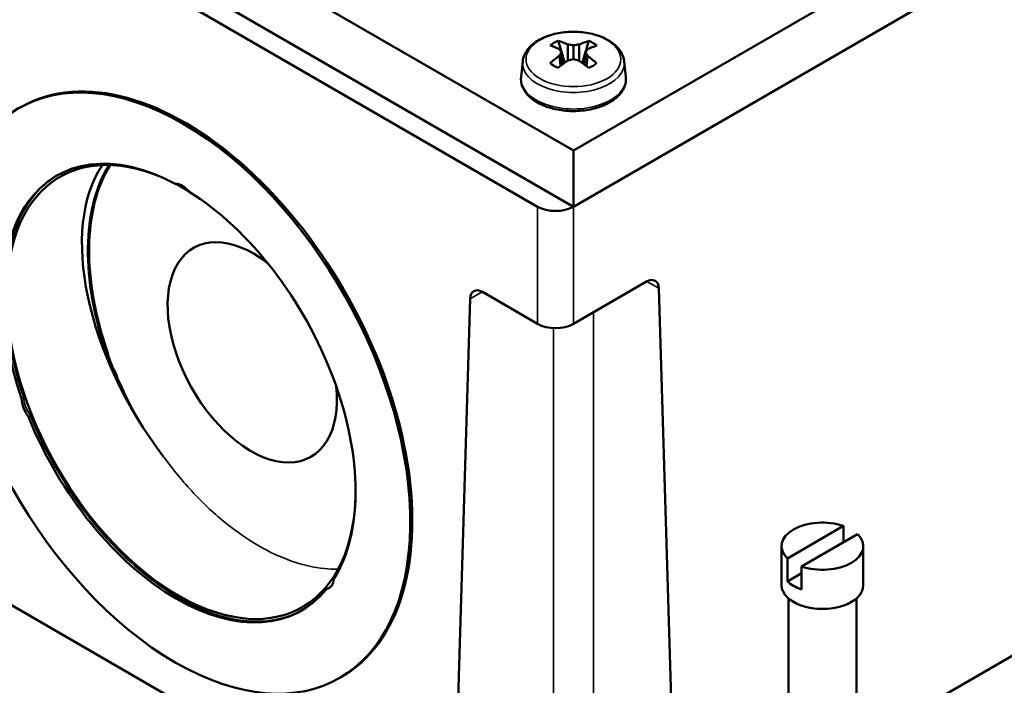
# Model space of a CAD drawing. Units: inches. Extents: x 0 to 17, y -11 to 11.
# Drawn here: x 10.7 to 11.6, y -3 to -2.5 of the extents above; entities that cross this region are included whole.
import ezdxf

# ---------------------------------------------------------------- set-up
doc = ezdxf.new("R2010")
doc.units = ezdxf.units.IN
doc.header["$MEASUREMENT"] = 0
doc.layers.add('Visible (ANSI)', color=7, linetype='Continuous', lineweight=50)
doc.layers.add('Visible Narrow (ANSI)', color=7, linetype='Continuous', lineweight=35)

msp = doc.modelspace()

# ---------------------------------------------------------------- linework, layer by layer
at = {"layer": 'Visible (ANSI)'}
for p, q in [((10.12271, -1.98029), (11.2364, -2.62328)), ((11.2364, -2.62328), (12.35009, -1.98029)), ((11.2364, -2.62328), (12.35009, -1.98029)), ((10.1227, -1.99866), (11.20458, -2.62328)), ((11.2364, -2.57344), (10.90677, -2.38313)), ((11.56602, -2.38313), (11.2364, -2.57344)), ((11.23143, -2.49373), (11.23144, -2.47934)), ((11.23645, -2.48015), (11.23645, -2.49252)), ((11.24149, -2.47937), (11.24148, -2.49388)), ((11.2248, -2.49839), (11.22388, -2.48943)), ((11.22571, -2.48629), (11.2268, -2.49691)), ((11.24709, -2.48635), (11.24599, -2.49708)), ((11.24887, -2.48951), (11.24794, -2.49856)), ((11.19135, -2.49437), (11.18988, -2.50806)), ((11.28145, -2.49437), (11.28292, -2.50806)), ((10.74538, -2.53527), (10.74714, -2.53428)), ((11.2364, -2.62328), (11.2364, -2.57344)), ((11.12972, -3.20312), (10.17905, -2.65425)), ((11.2364, -2.72713), (11.30132, -2.68964)), ((11.15557, -2.69883), (11.20458, -2.72713)), ((11.3121, -2.69566), (11.32717, -3.19394)), ((11.12972, -3.20312), (11.14478, -2.70485)), ((12.12954, -2.73069), (11.50312, -3.09235)), ((11.47606, -2.90643), (11.42631, -2.93515)), ((11.47606, -2.92072), (11.47606, -2.90643)), ((11.48843, -2.91358), (11.43868, -2.9423)), ((11.42112, -2.95907), (11.42112, -2.92436)), ((11.49362, -2.95907), (11.49362, -2.92436)), ((11.42631, -2.93515), (11.42631, -2.95557)), ((11.43868, -2.96271), (11.43868, -2.9423)), ((11.43868, -2.94842), (11.42631, -2.95557)), ((11.42713, -2.97061), (11.42713, -3.11828)), ((11.48761, -2.97061), (11.48761, -3.11828)), ((11.02768, -3.04193), (11.02945, -3.04094))]:
    msp.add_line(p, q, dxfattribs=at)
at = {"layer": 'Visible (ANSI)', "extrusion": (0, 0, -1)}
for centre, major_axis, ratio, start_param, end_param in [((11.2364, -2.48815), (0.02472, 0), 0.57735, 3.730096, 4.134001), ((11.2373, -2.5772), (0.05929, -0.0956), 0.528365, 3.727585, 3.834222), ((11.23553, -2.57821), (0.05199, -0.09976), 0.618215, 3.684646, 3.791283), ((11.23681, -2.57719), (0.091, -0.06614), 0.808883, 4.129901, 4.177454), ((11.2364, -2.48815), (0.02472, 0), 0.57735, 5.300893, 5.704797), ((10.88653, -2.7886), (0.14115, -0.25333), 0.587338, 5.48883, 11.772015), ((11.23729, -2.5782), (0.04985, 0.10085), 0.603929, 5.319374, 5.426011), ((11.23527, -2.5776), (0.01612, 0.11133), 0.327682, 5.577476, 5.625029), ((11.23527, -2.57807), (0.02986, -0.10846), 0.229097, 3.722066, 3.769619), ((11.2364, -2.48815), (-0.02472, 0), 0.57735, 5.300893, 5.704797), ((11.23554, -2.57718), (0.06296, 0.09323), 0.554309, 5.241099, 5.347736), ((11.2368, -2.57849), (0.09837, 0.05457), 0.720852, 5.040909, 5.088462), ((11.2364, -2.48815), (-0.02472, 0), 0.57735, 3.730096, 4.134001), ((10.8883, -2.78761), (0.10656, -0.1913), 0.587337, 5.527435, 10.228664), ((10.88653, -2.7886), (-0.10773, 0.19335), 0.587338, 5.005198, 7.019659), ((10.88903, -2.62132), (-0.00978, 0.01755), 0.587338, 0.320507, 1.232374), ((10.88653, -2.7886), (0.10773, -0.19335), 0.587338, 3.958, 5.972461), ((11.22049, -2.61409), (-0.0225, 0), 0.577526, 3.927143, 5.497635), ((10.76089, -2.80043), (-0.00978, 0.01755), 0.587338, 4.509297, 5.421164), ((10.88653, -2.7886), (0.10773, -0.19335), 0.587338, 6.052395, 8.066856), ((11.00967, -2.94404), (0.00978, -0.01755), 0.587338, 5.556495, 6.468362), ((11.45737, -2.94478), (-0.03625, 0), 0.57735, 5.254, 5.741574)]:
    msp.add_ellipse(centre, major_axis=major_axis, ratio=ratio, start_param=start_param, end_param=end_param, dxfattribs=at)
at = {"layer": 'Visible (ANSI)'}
for centre, major_axis, ratio, start_param, end_param in [((11.23599, -2.57719), (-0.09199, -0.06476), 0.8117, 4.141364, 4.188917), ((11.23726, -2.57822), (-0.05288, -0.09929), 0.623942, 3.689558, 3.796195), ((11.23551, -2.5772), (-0.06011, -0.09509), 0.534295, 3.732759, 3.839396), ((10.8883, -2.78761), (0.14115, -0.25333), 0.587338, 0, 3.141593), ((11.23753, -2.57808), (-0.03055, -0.10827), 0.236834, 3.724346, 3.771899), ((11.23753, -2.57761), (-0.01542, 0.11143), 0.319944, 5.578699, 5.626253), ((11.2355, -2.5782), (-0.04898, 0.10127), 0.597998, 5.323914, 5.43055), ((11.23598, -2.57849), (-0.09764, 0.05587), 0.718036, 5.051269, 5.098823), ((11.23727, -2.57719), (-0.06213, 0.09378), 0.548582, 5.246604, 5.353241), ((10.95317, -2.74987), (-0.1135, 0.18396), 0.556861, 0.241822, 1.751075), ((10.96, -2.74766), (-0.1056, 0.18951), 0.587338, 0.312473, 1.282514), ((10.9514, -2.75245), (-0.05172, 0.09281), 0.587338, 5.341931, 10.366032), ((11.3015, -2.702), (-0.0073, -0.01311), 0.587337, 2.364611, 3.917954), ((11.15539, -2.71118), (-0.0073, 0.01311), 0.587337, 5.506824, 7.060167), ((11.22049, -2.71794), (0.0225, 0), 0.577526, 3.927143, 5.497635), ((10.96006, -2.74763), (0.10596, -0.19018), 0.587338, 4.438322, 4.480772), ((10.96, -2.74766), (0.1056, -0.18951), 0.587338, 4.494988, 4.715957), ((11.45737, -2.92436), (-0.03625, 0), 0.57735, 4.170778, 6.824797), ((11.45737, -2.92436), (0.03625, 0), 0.57735, 4.170778, 6.824797), ((11.45737, -2.95907), (-0.03625, 0), 0.57735, 0, 3.141593)]:
    msp.add_ellipse(centre, major_axis=major_axis, ratio=ratio, start_param=start_param, end_param=end_param, dxfattribs=at)
for points, knots in [([(11.28145, -2.49437), (11.28115, -2.49156), (11.28019, -2.48882), (11.27706, -2.48352), (11.27477, -2.481), (11.26895, -2.47638), (11.26531, -2.47433), (11.25717, -2.47105), (11.25266, -2.46982), (11.24328, -2.46832), (11.23843, -2.46803), (11.22883, -2.46839), (11.22408, -2.46903), (11.21509, -2.47122), (11.21087, -2.47277), (11.20334, -2.47671), (11.20004, -2.4791), (11.19493, -2.48456), (11.19306, -2.4876), (11.19171, -2.49203), (11.19147, -2.4932), (11.19135, -2.49437)], [0.852359, 0.852359, 0.852359, 0.852359, 1.119036, 1.119036, 1.418035, 1.418035, 1.751323, 1.751323, 2.090027, 2.090027, 2.425812, 2.425812, 2.760663, 2.760663, 3.09751, 3.09751, 3.4364, 3.4364, 3.758666, 3.758666, 3.870145, 3.870145, 3.870145, 3.870145]), ([(11.18988, -2.50806), (11.18957, -2.51095), (11.18997, -2.51389), (11.19213, -2.51954), (11.19392, -2.52224), (11.19883, -2.52732), (11.20207, -2.52966), (11.20961, -2.53363), (11.21396, -2.53523), (11.22322, -2.53753), (11.22814, -2.53822), (11.23806, -2.53864), (11.24307, -2.53837), (11.25271, -2.5369), (11.25734, -2.5357), (11.2658, -2.53244), (11.26962, -2.53038), (11.27602, -2.52551), (11.27861, -2.5227), (11.28201, -2.51672), (11.28294, -2.51359), (11.28304, -2.50964), (11.283, -2.50885), (11.28292, -2.50806)], [3.870145, 3.870145, 3.870145, 3.870145, 4.148873, 4.148873, 4.440477, 4.440477, 4.764066, 4.764066, 5.097796, 5.097796, 5.429843, 5.429843, 5.7604, 5.7604, 6.091556, 6.091556, 6.42488, 6.42488, 6.755855, 6.755855, 7.059753, 7.059753, 7.135545, 7.135545, 7.135545, 7.135545]), ([(10.8219, -2.75353), (10.822, -2.75348), (10.82212, -2.75343), (10.82225, -2.75339), (10.82237, -2.75335), (10.82251, -2.75331), (10.82264, -2.75329), (10.82278, -2.75326), (10.82292, -2.75325), (10.82305, -2.75324), (10.82312, -2.75324), (10.82319, -2.75324), (10.82326, -2.75324)], [0, 0, 0, 0, 0.0000418466, 0.0000418466, 0.0000418466, 0.0000836599, 0.0000836599, 0.0000836599, 0.0001259907, 0.0001259907, 0.0001259907, 0.0001492681, 0.0001492681, 0.0001492681, 0.0001492681]), ([(10.82326, -2.75324), (10.82328, -2.75343), (10.82331, -2.75362), (10.82345, -2.7546), (10.82361, -2.75528), (10.82378, -2.75585), (10.82381, -2.75597), (10.82385, -2.75607)], [-0.40127939, -0.40127939, -0.40127939, -0.40127939, -0.39321547, -0.39321547, -0.35853582, -0.35853582, -0.34758839, -0.34758839, -0.34758839, -0.34758839]), ([(10.82702, -2.76455), (10.82702, -2.76456), (10.82703, -2.76458), (10.82712, -2.76481), (10.82728, -2.76514), (10.82774, -2.76603), (10.82809, -2.76665), (10.82853, -2.76734)], [-0.20817358, -0.20817358, -0.20817358, -0.20817358, -0.2066391, -0.2066391, -0.18106259, -0.18106259, -0.14970614, -0.14970614, -0.14970614, -0.14970614]), ([(10.82733, -2.76804), (10.82742, -2.76798), (10.82754, -2.76792), (10.82765, -2.76785), (10.82777, -2.76779), (10.82789, -2.76772), (10.82801, -2.76765), (10.82813, -2.76758), (10.82825, -2.76751), (10.82836, -2.76745), (10.82842, -2.76741), (10.82848, -2.76738), (10.82853, -2.76734)], [0, 0, 0, 0, 0.0000418466, 0.0000418466, 0.0000418466, 0.0000836599, 0.0000836599, 0.0000836599, 0.0001259907, 0.0001259907, 0.0001259907, 0.0001492681, 0.0001492681, 0.0001492681, 0.0001492681])]:
    msp.add_open_spline(points, degree=3, knots=knots, dxfattribs=at)
for points, weights in [([(11.22872, -2.49554), (11.22648, -2.48815), (11.22288, -2.4762)], [1.17558321985, 1.1578771558, 1.07728034788]), ([(11.24416, -2.49575), (11.24644, -2.48834), (11.25012, -2.47628)], [1.17598457838, 1.15880980109, 1.07728034788])]:
    msp.add_rational_spline(points, weights, degree=2, dxfattribs=at)
for points in [[(10.82101, -2.754), (10.82131, -2.75384), (10.8216, -2.75369), (10.8219, -2.75353)], [(10.82733, -2.76804), (10.82721, -2.7681), (10.8271, -2.76816), (10.82699, -2.76822)], [(10.74671, -2.79337), (10.74732, -2.79305), (10.74793, -2.79272), (10.74853, -2.7924)], [(10.75459, -2.80859), (10.75398, -2.80892), (10.75338, -2.80926), (10.75277, -2.8096)], [(11.01738, -2.96234), (11.01796, -2.96199), (11.01853, -2.96164), (11.0191, -2.96128)]]:
    msp.add_open_spline(points, degree=3, dxfattribs=at)
at = {"layer": 'Visible Narrow (ANSI)'}
for p, q in [((11.20458, -2.62328), (11.20458, -2.72713)), ((11.2364, -2.72713), (11.2364, -2.62328)), ((11.3015, -2.68954), (11.3121, -2.69566)), ((11.14478, -2.70485), (11.15539, -2.69873)), ((11.25407, -3.15174), (11.25407, -2.71692)), ((11.21872, -2.73089), (11.21872, -3.15174))]:
    msp.add_line(p, q, dxfattribs=at)
for centre, major_axis, ratio, start_param, end_param in [((11.2364, -2.49256), (0.04203, 0), 0.57735, 5.492729226098735, 11.77591453327832), ((11.2364, -2.49599), (-0.04514, 0), 0.57735, 6.221282, 9.486681), ((11.2364, -2.50973), (-0.04661, 0), 0.57735, 6.221282, 9.486681), ((10.8883, -2.78761), (-0.10769, 0.19327), 0.587338, 6.265623, 7.561256), ((10.9592, -2.7481), (-0.10599, 0.19021), 0.587338, 0.313456, 1.281633), ((10.83357, -2.75994), (0.00803, -0.01441), 0.587338, 3.959648, 4.216079), ((10.83357, -2.75994), (0.00803, -0.01441), 0.587338, 4.843636, 4.959446), ((10.9592, -2.7481), (0.10599, -0.19021), 0.587338, 4.495869, 4.541346), ((10.76266, -2.79945), (0.00973, -0.01747), 0.587338, 4.002693, 4.916401), ((10.8883, -2.78761), (0.10769, -0.19327), 0.587338, 4.499431, 6.300748), ((11.01144, -2.94306), (0.00973, -0.01747), 0.587338, 6.097089, 6.222415)]:
    msp.add_ellipse(centre, major_axis=major_axis, ratio=ratio, start_param=start_param, end_param=end_param, dxfattribs=at)
at = {"layer": 'Visible Narrow (ANSI)', "extrusion": (0, 0, -1)}
msp.add_ellipse((10.83442, -2.75946), major_axis=(-0.00742, 0.01332), ratio=0.587338, start_param=4.657354, end_param=5.273108, dxfattribs=at)
at = {"layer": 'Visible Narrow (ANSI)'}
msp.add_open_spline([(11.02757, -2.94466), (11.02358, -2.94476), (11.0195, -2.94462), (11.00593, -2.94329), (10.99614, -2.94105), (10.9765, -2.93419), (10.96665, -2.92956), (10.94764, -2.91859), (10.93782, -2.91186), (10.91832, -2.89613), (10.90864, -2.88712), (10.89009, -2.86739), (10.88121, -2.85664), (10.87293, -2.84529), (10.87283, -2.84516), (10.87274, -2.84503)], degree=3, knots=[2.285322, 2.285322, 2.285322, 2.285322, 2.466181, 2.466181, 2.87598, 2.87598, 3.28578, 3.28578, 3.695579, 3.695579, 4.105378, 4.105378, 4.515177, 4.515177, 4.519823, 4.519823, 4.519823, 4.519823], dxfattribs=at)

doc.saveas('drawing.dxf')
